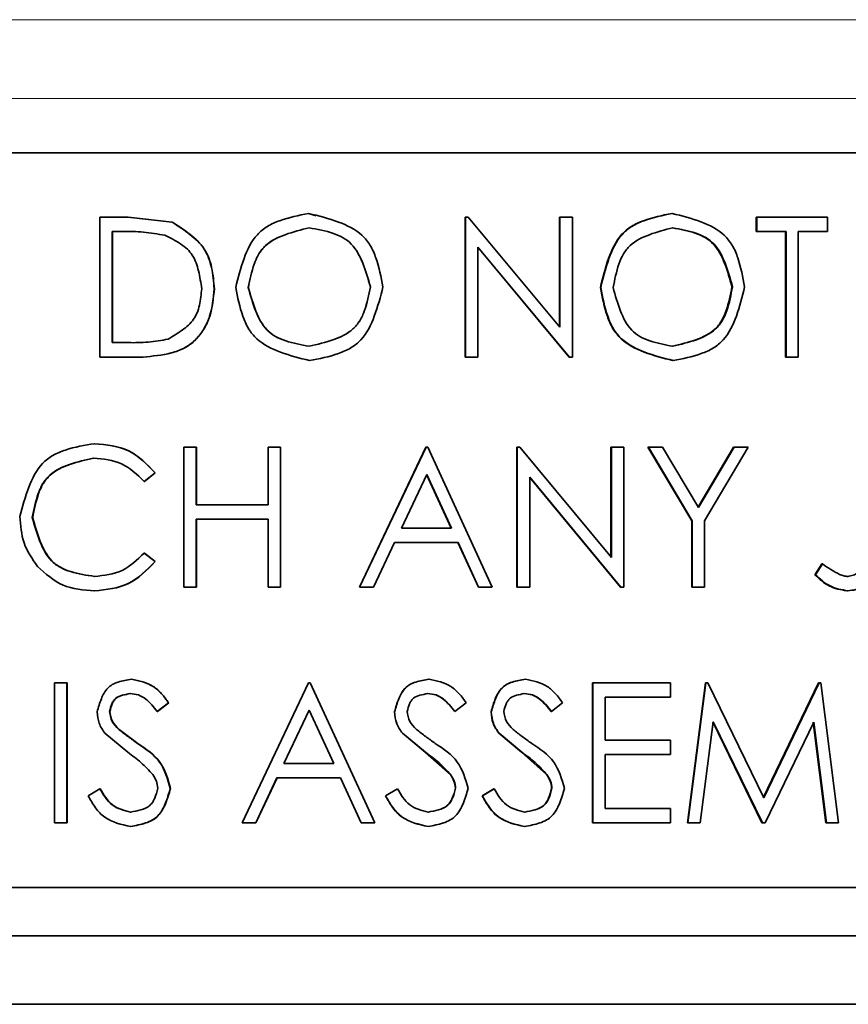
# Model space of a CAD drawing. Extents: x 0.5 to 42.4, y 0.4 to 31.6.
# Drawn here: x 20.2 to 20.6, y 15.2 to 15.6 of the extents above; entities that cross this region are included whole.
import ezdxf

# ---------------------------------------------------------------- set-up
doc = ezdxf.new("R2010")
doc.units = 0
doc.header["$MEASUREMENT"] = 0
doc.linetypes.add('PHANTOM', pattern=[2.5, 1.25, -0.25, 0.25, -0.25, 0.25, -0.25])
doc.layers.get('0').update_dxf_attribs({"linetype": 'CONTINUOUS'})

msp = doc.modelspace()

# ---------------------------------------------------------------- linework, layer by layer
at = {"color": 8, "linetype": 'PHANTOM', "lineweight": 18}
for p, q in [((21.08707, 15.62307), (19.6224, 15.62307)), ((21.06739, 15.58932), (19.64209, 15.58932)), ((20.27804, 15.31285), (20.27793, 15.31285)), ((20.40136, 15.30903), (20.40143, 15.30903)), ((20.44272, 15.30903), (20.44285, 15.30903))]:
    msp.add_line(p, q, dxfattribs=at)
at = {"color": 7, "linetype": 'Continuous', "lineweight": 35}
for p, q in [((20.97244, 15.56596), (19.73703, 15.56596)), ((20.27382, 15.53847), (20.26177, 15.53847)), ((20.26177, 15.53847), (20.26177, 15.47847)), ((20.27393, 15.53847), (20.27382, 15.53847)), ((20.29279, 15.53631), (20.27383, 15.53847)), ((20.29288, 15.53631), (20.27393, 15.53847)), ((20.35128, 15.54001), (20.35127, 15.54001)), ((20.35462, 15.53905), (20.35128, 15.54001)), ((20.41852, 15.53847), (20.41851, 15.47847)), ((20.41852, 15.53847), (20.41861, 15.53847)), ((20.41861, 15.53847), (20.4186, 15.47847)), ((20.41973, 15.53847), (20.41861, 15.53847)), ((20.45916, 15.49125), (20.41973, 15.53847)), ((20.45901, 15.53847), (20.45916, 15.53847)), ((20.45901, 15.53847), (20.45901, 15.49125)), ((20.46449, 15.53847), (20.45916, 15.53847)), ((20.45916, 15.53847), (20.45916, 15.49125)), ((20.46449, 15.47847), (20.46449, 15.53847)), ((20.50708, 15.54001), (20.50729, 15.54001)), ((20.54334, 15.53847), (20.5436, 15.53847)), ((20.54334, 15.53847), (20.54334, 15.53232)), ((20.57391, 15.53847), (20.5436, 15.53847)), ((20.5436, 15.53847), (20.5436, 15.53232)), ((20.57391, 15.53232), (20.57391, 15.53847)), ((20.26712, 15.48463), (20.26712, 15.53232)), ((20.26712, 15.53232), (20.27132, 15.53232)), ((20.26724, 15.48463), (20.26724, 15.53232)), ((20.29288, 15.53631), (20.29279, 15.53631)), ((20.35154, 15.53386), (20.35154, 15.53386)), ((20.54334, 15.53232), (20.5436, 15.53232)), ((20.5436, 15.53232), (20.55621, 15.53232)), ((20.55594, 15.53232), (20.55594, 15.47847)), ((20.55621, 15.53232), (20.55622, 15.47847)), ((20.56139, 15.47847), (20.56139, 15.53232)), ((20.56139, 15.53232), (20.57391, 15.53232)), ((20.42388, 15.52559), (20.46313, 15.47847)), ((20.42397, 15.47847), (20.42398, 15.52559)), ((20.42398, 15.52559), (20.46328, 15.47847)), ((20.31091, 15.50772), (20.31085, 15.50772)), ((20.32551, 15.50823), (20.32547, 15.50823)), ((20.37782, 15.50851), (20.37785, 15.50851)), ((20.47649, 15.50821), (20.47666, 15.50821)), ((20.53293, 15.50851), (20.53317, 15.50851)), ((20.27397, 15.48463), (20.26712, 15.48463)), ((20.27408, 15.48463), (20.27397, 15.48463)), ((20.35154, 15.48309), (20.35154, 15.48309)), ((20.26177, 15.47847), (20.28027, 15.47847)), ((20.28037, 15.47847), (20.28027, 15.47847)), ((20.41851, 15.47847), (20.4186, 15.47847)), ((20.4186, 15.47847), (20.42397, 15.47847)), ((20.46313, 15.47847), (20.46328, 15.47847)), ((20.46328, 15.47847), (20.46449, 15.47847)), ((20.55594, 15.47847), (20.55622, 15.47847)), ((20.55622, 15.47847), (20.56139, 15.47847)), ((20.35176, 15.47694), (20.35175, 15.47694)), ((20.50756, 15.47694), (20.50777, 15.47694)), ((20.25959, 15.44132), (20.25946, 15.44132)), ((20.30316, 15.43978), (20.29778, 15.43978)), ((20.29778, 15.43978), (20.29778, 15.37979)), ((20.30323, 15.43978), (20.30316, 15.43978)), ((20.30316, 15.41517), (20.30316, 15.43978)), ((20.30323, 15.41517), (20.30323, 15.43978)), ((20.33933, 15.43979), (20.33394, 15.43979)), ((20.33394, 15.43979), (20.33394, 15.41517)), ((20.33935, 15.43979), (20.33933, 15.43979)), ((20.33933, 15.37979), (20.33933, 15.43979)), ((20.33935, 15.37979), (20.33935, 15.43979)), ((20.40164, 15.43979), (20.3732, 15.37979)), ((20.4017, 15.43979), (20.37323, 15.37979)), ((20.40164, 15.43979), (20.4017, 15.43979)), ((20.40247, 15.43979), (20.4017, 15.43979)), ((20.43011, 15.37979), (20.40247, 15.43979)), ((20.44071, 15.43978), (20.44083, 15.43978)), ((20.44071, 15.43978), (20.44071, 15.37979)), ((20.44195, 15.43978), (20.44083, 15.43978)), ((20.44083, 15.43978), (20.44083, 15.37979)), ((20.48122, 15.39256), (20.44195, 15.43978)), ((20.48104, 15.43978), (20.48121, 15.43978)), ((20.48104, 15.43978), (20.48104, 15.39256)), ((20.48652, 15.43978), (20.48121, 15.43978)), ((20.48121, 15.43978), (20.48122, 15.39256)), ((20.48652, 15.37979), (20.48652, 15.43978)), ((20.49692, 15.43978), (20.49711, 15.43978)), ((20.49692, 15.43978), (20.51572, 15.40831)), ((20.50316, 15.43978), (20.49711, 15.43978)), ((20.49711, 15.43978), (20.51594, 15.40831)), ((20.51859, 15.414), (20.50316, 15.43978)), ((20.53366, 15.43978), (20.51836, 15.414)), ((20.53391, 15.43978), (20.51859, 15.414)), ((20.5212, 15.40831), (20.53988, 15.43978)), ((20.53366, 15.43978), (20.53391, 15.43978)), ((20.53988, 15.43978), (20.53391, 15.43978)), ((20.2808, 15.42517), (20.2855, 15.42878)), ((20.28091, 15.42517), (20.28559, 15.42878)), ((20.28559, 15.42878), (20.2855, 15.42878)), ((20.39116, 15.40517), (20.40203, 15.42809)), ((20.40196, 15.42809), (20.41252, 15.40517)), ((20.40203, 15.42809), (20.4126, 15.40517)), ((20.44605, 15.4269), (20.48513, 15.37979)), ((20.44617, 15.4269), (20.48531, 15.37979)), ((20.44618, 15.37979), (20.44617, 15.4269)), ((20.28091, 15.42517), (20.2808, 15.42517)), ((20.33394, 15.41517), (20.30316, 15.41517)), ((20.23298, 15.40973), (20.23281, 15.40973)), ((20.30316, 15.37979), (20.30316, 15.40902)), ((20.30316, 15.40902), (20.33393, 15.40902)), ((20.30323, 15.37979), (20.30323, 15.40902)), ((20.33393, 15.40902), (20.33393, 15.37979)), ((20.51572, 15.40831), (20.51594, 15.40831)), ((20.51572, 15.40831), (20.51572, 15.37979)), ((20.51594, 15.40831), (20.51594, 15.37979)), ((20.5212, 15.37979), (20.5212, 15.40831)), ((20.4126, 15.40517), (20.39116, 15.40517)), ((20.37911, 15.37979), (20.38824, 15.39902)), ((20.38824, 15.39902), (20.41543, 15.39902)), ((20.41535, 15.39902), (20.42418, 15.37979)), ((20.41543, 15.39902), (20.42428, 15.37979)), ((20.2809, 15.3944), (20.2808, 15.3944)), ((20.2855, 15.39083), (20.2808, 15.3944)), ((20.28559, 15.39083), (20.2809, 15.3944)), ((20.28559, 15.39083), (20.2855, 15.39083)), ((20.5715, 15.38978), (20.56847, 15.38517)), ((20.5718, 15.38978), (20.56876, 15.38517)), ((20.5715, 15.38978), (20.5718, 15.38978)), ((20.56847, 15.38517), (20.56876, 15.38517)), ((20.25966, 15.37825), (20.25953, 15.37825)), ((20.29778, 15.37979), (20.30316, 15.37979)), ((20.30323, 15.37979), (20.30316, 15.37979)), ((20.33393, 15.37979), (20.33933, 15.37979)), ((20.33935, 15.37979), (20.33933, 15.37979)), ((20.3732, 15.37979), (20.37323, 15.37979)), ((20.37323, 15.37979), (20.37911, 15.37979)), ((20.42418, 15.37979), (20.42428, 15.37979)), ((20.42428, 15.37979), (20.43011, 15.37979)), ((20.44071, 15.37979), (20.44083, 15.37979)), ((20.44083, 15.37979), (20.44618, 15.37979)), ((20.48513, 15.37979), (20.48531, 15.37979)), ((20.48531, 15.37979), (20.48652, 15.37979)), ((20.51572, 15.37979), (20.51594, 15.37979)), ((20.51594, 15.37979), (20.5212, 15.37979)), ((20.58225, 15.37825), (20.58257, 15.37825)), ((20.24765, 15.33879), (20.24232, 15.33879)), ((20.24232, 15.33879), (20.24232, 15.27879)), ((20.2478, 15.33879), (20.24765, 15.33879)), ((20.24765, 15.27879), (20.24765, 15.33879)), ((20.2478, 15.27879), (20.2478, 15.33879)), ((20.27543, 15.34033), (20.27532, 15.34033)), ((20.35127, 15.33879), (20.32277, 15.27879)), ((20.35204, 15.33879), (20.35127, 15.33879)), ((20.35474, 15.33296), (20.35204, 15.33879)), ((20.35204, 15.33879), (20.35204, 15.33879)), ((20.37977, 15.27879), (20.35204, 15.33879)), ((20.40296, 15.34033), (20.40303, 15.34033)), ((20.44431, 15.34033), (20.44444, 15.34033)), ((20.47307, 15.33879), (20.47324, 15.33879)), ((20.47307, 15.33879), (20.47308, 15.27879)), ((20.50654, 15.33879), (20.47324, 15.33879)), ((20.47324, 15.33879), (20.47324, 15.27879)), ((20.50654, 15.33263), (20.50654, 15.33879)), ((20.52156, 15.33879), (20.51384, 15.27879)), ((20.52179, 15.33879), (20.51407, 15.27879)), ((20.52156, 15.33879), (20.52179, 15.33879)), ((20.52254, 15.33879), (20.52179, 15.33879)), ((20.54658, 15.28956), (20.52254, 15.33879)), ((20.57003, 15.33879), (20.54631, 15.28956)), ((20.57033, 15.33879), (20.54658, 15.28956)), ((20.57003, 15.33879), (20.57033, 15.33879)), ((20.57107, 15.33879), (20.57033, 15.33879)), ((20.57868, 15.27879), (20.57107, 15.33879)), ((20.2864, 15.32648), (20.29126, 15.33017)), ((20.28649, 15.32648), (20.29134, 15.33017)), ((20.29134, 15.33017), (20.29126, 15.33017)), ((20.41413, 15.32648), (20.41899, 15.33017)), ((20.45547, 15.32648), (20.4603, 15.33017)), ((20.47856, 15.31417), (20.47856, 15.33263)), ((20.47856, 15.33263), (20.50654, 15.33263)), ((20.26609, 15.32658), (20.26597, 15.32658)), ((20.28649, 15.32648), (20.2864, 15.32648)), ((20.34071, 15.30418), (20.3516, 15.3271)), ((20.34073, 15.30418), (20.3516, 15.3271)), ((20.3516, 15.3271), (20.36219, 15.30418)), ((20.3516, 15.3271), (20.36218, 15.30418)), ((20.3882, 15.32633), (20.38824, 15.32633)), ((20.41405, 15.32648), (20.41413, 15.32648)), ((20.42962, 15.32633), (20.42972, 15.32633)), ((20.45534, 15.32648), (20.45547, 15.32648)), ((20.51936, 15.27879), (20.52494, 15.32206)), ((20.52471, 15.32206), (20.54577, 15.27879)), ((20.52494, 15.32206), (20.54603, 15.27879)), ((20.5472, 15.27879), (20.56803, 15.32196)), ((20.56773, 15.32196), (20.57322, 15.27879)), ((20.56803, 15.32196), (20.57352, 15.27879)), ((20.26395, 15.31719), (20.27373, 15.30903)), ((20.27002, 15.31883), (20.2699, 15.31883)), ((20.27804, 15.31285), (20.27002, 15.31883)), ((20.39155, 15.31719), (20.40136, 15.30903)), ((20.39155, 15.31719), (20.3916, 15.31719)), ((20.3916, 15.31719), (20.40143, 15.30903)), ((20.43296, 15.31719), (20.43306, 15.31719)), ((20.43296, 15.31719), (20.44272, 15.30903)), ((20.43306, 15.31719), (20.44285, 15.30903)), ((20.50654, 15.31417), (20.47856, 15.31417)), ((20.50654, 15.30802), (20.50654, 15.31417)), ((20.40136, 15.30903), (20.41216, 15.29946)), ((20.44272, 15.30903), (20.45345, 15.29946)), ((20.47856, 15.28495), (20.47856, 15.30802)), ((20.47856, 15.30802), (20.50654, 15.30802)), ((20.34073, 15.30418), (20.34071, 15.30418)), ((20.36219, 15.30418), (20.34071, 15.30418)), ((20.36218, 15.30418), (20.36219, 15.30418)), ((20.32866, 15.27879), (20.33778, 15.29802)), ((20.32869, 15.27879), (20.33781, 15.29802)), ((20.33781, 15.29802), (20.33778, 15.29802)), ((20.33778, 15.29802), (20.36503, 15.29802)), ((20.36502, 15.29802), (20.36503, 15.29802)), ((20.36502, 15.29802), (20.37389, 15.27879)), ((20.36503, 15.29802), (20.37391, 15.27879)), ((20.41216, 15.29946), (20.41224, 15.29946)), ((20.45345, 15.29946), (20.45359, 15.29946)), ((20.26184, 15.29341), (20.25681, 15.29037)), ((20.26197, 15.29341), (20.26184, 15.29341)), ((20.29211, 15.29349), (20.29202, 15.29349)), ((20.38942, 15.29341), (20.38435, 15.29037)), ((20.38946, 15.29341), (20.38439, 15.29037)), ((20.38942, 15.29341), (20.38946, 15.29341)), ((20.4143, 15.29358), (20.41438, 15.29358)), ((20.43084, 15.29341), (20.4258, 15.29037)), ((20.43095, 15.29341), (20.42589, 15.29037)), ((20.43084, 15.29341), (20.43095, 15.29341)), ((20.45558, 15.29358), (20.45572, 15.29358)), ((20.38435, 15.29037), (20.38439, 15.29037)), ((20.4258, 15.29037), (20.42589, 15.29037)), ((20.50654, 15.28495), (20.47856, 15.28495)), ((20.50654, 15.27879), (20.50654, 15.28495)), ((20.24232, 15.27879), (20.24765, 15.27879)), ((20.2478, 15.27879), (20.24765, 15.27879)), ((20.27505, 15.27725), (20.27494, 15.27725)), ((20.32277, 15.27879), (20.32866, 15.27879)), ((20.32869, 15.27879), (20.32866, 15.27879)), ((20.37389, 15.27879), (20.37391, 15.27879)), ((20.37391, 15.27879), (20.37977, 15.27879)), ((20.40257, 15.27725), (20.40264, 15.27725)), ((20.44393, 15.27725), (20.44405, 15.27725)), ((20.47308, 15.27879), (20.47324, 15.27879)), ((20.47324, 15.27879), (20.50654, 15.27879)), ((20.51384, 15.27879), (20.51407, 15.27879)), ((20.51407, 15.27879), (20.51936, 15.27879)), ((20.54577, 15.27879), (20.54603, 15.27879)), ((20.54603, 15.27879), (20.5472, 15.27879)), ((20.57322, 15.27879), (20.57352, 15.27879)), ((20.57352, 15.27879), (20.57868, 15.27879)), ((20.97244, 15.251), (19.73703, 15.251)), ((21.06426, 15.23035), (19.64522, 15.23035)), ((19.67457, 15.201), (21.0349, 15.201))]:
    msp.add_line(p, q, dxfattribs=at)
for points, knots in [([(20.35127, 15.54001), (20.34712, 15.53917), (20.34104, 15.53794), (20.33361, 15.53473), (20.32754, 15.52978), (20.32308, 15.52037), (20.32112, 15.5124), (20.32008, 15.50821)], [0, 0, 0, 0, 0.259928, 0.379795, 0.493983, 0.733523, 1, 1, 1, 1]), ([(20.38324, 15.5085), (20.38243, 15.5127), (20.38124, 15.51883), (20.37805, 15.52635), (20.37315, 15.53242), (20.36367, 15.53697), (20.35561, 15.53895), (20.35127, 15.54001)], [0, 0, 0, 0, 0.259775, 0.379433, 0.493378, 0.727006, 1, 1, 1, 1]), ([(20.50708, 15.54001), (20.50302, 15.53917), (20.49709, 15.53794), (20.4898, 15.53473), (20.48384, 15.52978), (20.47945, 15.52037), (20.47751, 15.5124), (20.47649, 15.50821)], [0, 0, 0, 0, 0.259767, 0.379577, 0.493747, 0.73337, 1, 1, 1, 1]), ([(20.50729, 15.54001), (20.50323, 15.53917), (20.49728, 15.53794), (20.48999, 15.53473), (20.48402, 15.52978), (20.47962, 15.52037), (20.47768, 15.5124), (20.47666, 15.50821)], [0, 0, 0, 0, 0.259929, 0.379795, 0.493982, 0.733522, 1, 1, 1, 1]), ([(20.53839, 15.5085), (20.53761, 15.5127), (20.53646, 15.51883), (20.53337, 15.52635), (20.52855, 15.53249), (20.51931, 15.53699), (20.51144, 15.53897), (20.50729, 15.54001)], [0, 0, 0, 0, 0.259788, 0.37945, 0.493397, 0.732913, 1, 1, 1, 1]), ([(20.27132, 15.53232), (20.2744, 15.5323), (20.28056, 15.53227), (20.28664, 15.53118), (20.28968, 15.53064)], [0, 0, 0, 0, 0.499807, 1, 1, 1, 1]), ([(20.31085, 15.50772), (20.3106, 15.51076), (20.31013, 15.51665), (20.30709, 15.52521), (20.30042, 15.53136), (20.29539, 15.53462), (20.29279, 15.53631)], [0, 0, 0, 0, 0.2564735, 0.4953079, 0.7388921, 1, 1, 1, 1]), ([(20.31091, 15.50772), (20.31066, 15.51076), (20.31019, 15.51665), (20.30716, 15.52521), (20.30049, 15.53136), (20.29547, 15.53462), (20.29288, 15.53631)], [0, 0, 0, 0, 0.2565858, 0.4954848, 0.7390167, 1, 1, 1, 1]), ([(20.32547, 15.50823), (20.32615, 15.51164), (20.32715, 15.51662), (20.32977, 15.52271), (20.33383, 15.5277), (20.34155, 15.53137), (20.34809, 15.533), (20.35154, 15.53386)], [0, 0, 0, 0, 0.259557, 0.379287, 0.493434, 0.733186, 1, 1, 1, 1]), ([(20.32551, 15.50823), (20.32619, 15.51164), (20.32718, 15.51662), (20.32981, 15.52271), (20.33386, 15.5277), (20.34157, 15.53137), (20.3481, 15.533), (20.35154, 15.53386)], [0, 0, 0, 0, 0.259719, 0.379504, 0.493669, 0.733338, 1, 1, 1, 1]), ([(20.35154, 15.53386), (20.35507, 15.53322), (20.36009, 15.53232), (20.36621, 15.52978), (20.37116, 15.52596), (20.37507, 15.51842), (20.37689, 15.51194), (20.37785, 15.50851)], [0, 0, 0, 0, 0.268829, 0.381791, 0.493645, 0.731449, 1, 1, 1, 1]), ([(20.35154, 15.53386), (20.35507, 15.53322), (20.36009, 15.53232), (20.36619, 15.52978), (20.37114, 15.52596), (20.37505, 15.51842), (20.37686, 15.51194), (20.37782, 15.50851)], [0, 0, 0, 0, 0.268665, 0.381576, 0.493412, 0.731295, 1, 1, 1, 1]), ([(20.48197, 15.50823), (20.48265, 15.51164), (20.48363, 15.51662), (20.48621, 15.52271), (20.4902, 15.5277), (20.49778, 15.53137), (20.50418, 15.533), (20.50755, 15.53385)], [0, 0, 0, 0, 0.259557, 0.379289, 0.493438, 0.733188, 1, 1, 1, 1]), ([(20.50734, 15.53385), (20.51067, 15.53324), (20.51555, 15.53235), (20.52153, 15.52986), (20.52647, 15.52595), (20.53025, 15.51837), (20.532, 15.51191), (20.53293, 15.50851)], [0, 0, 0, 0, 0.259732, 0.379719, 0.494115, 0.733777, 1, 1, 1, 1]), ([(20.50755, 15.53385), (20.51089, 15.53324), (20.51577, 15.53235), (20.52176, 15.52986), (20.52671, 15.52595), (20.53049, 15.51837), (20.53225, 15.51191), (20.53317, 15.50851)], [0, 0, 0, 0, 0.259891, 0.379933, 0.494348, 0.733929, 1, 1, 1, 1]), ([(20.28968, 15.53064), (20.29197, 15.52952), (20.29539, 15.52785), (20.29931, 15.52486), (20.30239, 15.52117), (20.30438, 15.51524), (20.3051, 15.5103), (20.30547, 15.50773)], [0, 0, 0, 0, 0.257223, 0.383302, 0.495394, 0.737756, 1, 1, 1, 1]), ([(20.28027, 15.47847), (20.28437, 15.47883), (20.2904, 15.47936), (20.29803, 15.48202), (20.30287, 15.48556), (20.30656, 15.49034), (20.3099, 15.49771), (20.31047, 15.50372), (20.31085, 15.50772)], [0, 0, 0, 0, 0.256798, 0.378623, 0.500324, 0.626173, 0.751993, 1, 1, 1, 1]), ([(20.28037, 15.47847), (20.28446, 15.47883), (20.29049, 15.47936), (20.29811, 15.48202), (20.30294, 15.48556), (20.30663, 15.49034), (20.30996, 15.49771), (20.31053, 15.50372), (20.31091, 15.50772)], [0, 0, 0, 0, 0.256633, 0.378397, 0.500075, 0.625947, 0.751826, 1, 1, 1, 1]), ([(20.30547, 15.50773), (20.30525, 15.50537), (20.30493, 15.50185), (20.30364, 15.49745), (20.3015, 15.49351), (20.29711, 15.48972), (20.29313, 15.48737), (20.29107, 15.48615)], [0, 0, 0, 0, 0.256673, 0.383109, 0.49554, 0.738337, 1, 1, 1, 1]), ([(20.32008, 15.50821), (20.32091, 15.50406), (20.32212, 15.498), (20.3253, 15.49057), (20.33022, 15.48449), (20.33961, 15.47999), (20.34756, 15.47799), (20.35175, 15.47694)], [0, 0, 0, 0, 0.259571, 0.379345, 0.493537, 0.733276, 1, 1, 1, 1]), ([(20.35154, 15.48309), (20.34815, 15.4837), (20.3432, 15.48459), (20.33711, 15.48705), (20.33206, 15.49093), (20.32821, 15.49845), (20.32641, 15.50486), (20.32547, 15.50823)], [0, 0, 0, 0, 0.259852, 0.379858, 0.494251, 0.733872, 1, 1, 1, 1]), ([(20.35154, 15.48309), (20.34816, 15.4837), (20.34321, 15.48459), (20.33713, 15.48705), (20.33209, 15.49093), (20.32825, 15.49845), (20.32645, 15.50486), (20.32551, 15.50823)], [0, 0, 0, 0, 0.259692, 0.379644, 0.494018, 0.733719, 1, 1, 1, 1]), ([(20.37782, 15.50851), (20.37714, 15.50508), (20.37614, 15.50008), (20.3735, 15.49397), (20.36946, 15.48907), (20.3617, 15.48544), (20.35511, 15.48392), (20.35154, 15.48309)], [0, 0, 0, 0, 0.260022, 0.379639, 0.493442, 0.725971, 1, 1, 1, 1]), ([(20.37785, 15.50851), (20.37717, 15.50508), (20.37617, 15.50008), (20.37353, 15.49397), (20.36948, 15.48907), (20.36171, 15.48544), (20.35511, 15.48392), (20.35154, 15.48309)], [0, 0, 0, 0, 0.259858, 0.379418, 0.493204, 0.725814, 1, 1, 1, 1]), ([(20.35175, 15.47694), (20.35595, 15.47775), (20.36206, 15.47894), (20.3695, 15.48212), (20.37556, 15.48699), (20.38012, 15.49633), (20.38216, 15.50429), (20.38324, 15.5085)], [0, 0, 0, 0, 0.262157, 0.381084, 0.49357, 0.732036, 1, 1, 1, 1]), ([(20.47649, 15.50821), (20.47731, 15.50406), (20.4785, 15.498), (20.48163, 15.49057), (20.48647, 15.48449), (20.49569, 15.47999), (20.50346, 15.47799), (20.50756, 15.47694)], [0, 0, 0, 0, 0.259734, 0.37956, 0.493764, 0.733419, 1, 1, 1, 1]), ([(20.47666, 15.50821), (20.47748, 15.50406), (20.47867, 15.498), (20.48181, 15.49057), (20.48666, 15.48449), (20.49588, 15.47999), (20.50367, 15.47799), (20.50777, 15.47694)], [0, 0, 0, 0, 0.259572, 0.379342, 0.493529, 0.733266, 1, 1, 1, 1]), ([(20.50756, 15.48309), (20.50424, 15.4837), (20.4994, 15.48458), (20.49342, 15.48705), (20.48847, 15.49093), (20.48467, 15.49845), (20.4829, 15.50486), (20.48197, 15.50823)], [0, 0, 0, 0, 0.259858, 0.379865, 0.494255, 0.733869, 1, 1, 1, 1]), ([(20.53293, 15.50851), (20.53227, 15.50508), (20.5313, 15.50008), (20.52874, 15.49397), (20.52476, 15.489), (20.51717, 15.48542), (20.51074, 15.48389), (20.50734, 15.48309)], [0, 0, 0, 0, 0.260037, 0.379662, 0.493474, 0.732816, 1, 1, 1, 1]), ([(20.53317, 15.50851), (20.53251, 15.50508), (20.53154, 15.50008), (20.52898, 15.49397), (20.52499, 15.48899), (20.51739, 15.48542), (20.51095, 15.48389), (20.50756, 15.48309)], [0, 0, 0, 0, 0.259873, 0.379441, 0.493236, 0.732663, 1, 1, 1, 1]), ([(20.50777, 15.47694), (20.51183, 15.47775), (20.51778, 15.47893), (20.52503, 15.48209), (20.53097, 15.48699), (20.53538, 15.49636), (20.53735, 15.50431), (20.53839, 15.5085)], [0, 0, 0, 0, 0.25991, 0.379805, 0.494035, 0.733594, 1, 1, 1, 1]), ([(20.29107, 15.48615), (20.28824, 15.48563), (20.28258, 15.48458), (20.27684, 15.48461), (20.27397, 15.48463)], [0, 0, 0, 0, 0.499746, 1, 1, 1, 1]), ([(20.25946, 15.44132), (20.25526, 15.44061), (20.24914, 15.43958), (20.24161, 15.43658), (20.23541, 15.43177), (20.23075, 15.42236), (20.22862, 15.41436), (20.2275, 15.41013)], [0, 0, 0, 0, 0.2602513, 0.3800625, 0.4940188, 0.7332316, 1, 1, 1, 1]), ([(20.2855, 15.42878), (20.28194, 15.43244), (20.27478, 15.43983), (20.26459, 15.44082), (20.25946, 15.44132)], [0, 0, 0, 0, 0.4964971, 1, 1, 1, 1]), ([(20.28559, 15.42878), (20.28204, 15.43244), (20.27489, 15.43982), (20.26471, 15.44082), (20.25959, 15.44132)], [0, 0, 0, 0, 0.496622, 1, 1, 1, 1]), ([(20.23281, 15.40973), (20.2335, 15.41317), (20.23451, 15.4182), (20.23717, 15.42434), (20.24127, 15.42932), (20.24906, 15.43288), (20.25565, 15.43438), (20.25912, 15.43517)], [0, 0, 0, 0, 0.259851, 0.379385, 0.493149, 0.732597, 1, 1, 1, 1]), ([(20.23298, 15.40973), (20.23367, 15.41317), (20.23468, 15.4182), (20.23733, 15.42434), (20.24143, 15.42932), (20.24921, 15.43288), (20.25579, 15.43438), (20.25925, 15.43517)], [0, 0, 0, 0, 0.260016, 0.379606, 0.493388, 0.732751, 1, 1, 1, 1]), ([(20.25912, 15.43517), (20.26328, 15.43476), (20.27164, 15.43394), (20.27774, 15.42811), (20.2808, 15.42517)], [0, 0, 0, 0, 0.497159, 1, 1, 1, 1]), ([(20.2275, 15.41013), (20.22778, 15.40624), (20.22835, 15.39841), (20.23278, 15.39197), (20.23501, 15.38874)], [0, 0, 0, 0, 0.498, 1, 1, 1, 1]), ([(20.25949, 15.3844), (20.25602, 15.38493), (20.25096, 15.38571), (20.24472, 15.38809), (20.23955, 15.39197), (20.23561, 15.39968), (20.23378, 15.40626), (20.23281, 15.40973)], [0, 0, 0, 0, 0.260372, 0.380185, 0.494083, 0.733172, 1, 1, 1, 1]), ([(20.25962, 15.3844), (20.25616, 15.38493), (20.25111, 15.38571), (20.24487, 15.38809), (20.23971, 15.39197), (20.23577, 15.39968), (20.23394, 15.40626), (20.23298, 15.40973)], [0, 0, 0, 0, 0.260212, 0.379968, 0.493846, 0.733017, 1, 1, 1, 1]), ([(20.59041, 15.39987), (20.5905, 15.39821), (20.59067, 15.3949), (20.59003, 15.39068), (20.58865, 15.38768), (20.58703, 15.38582), (20.58487, 15.38486), (20.58333, 15.38456), (20.58254, 15.3844)], [0, 0, 0, 0, 0.250978, 0.499274, 0.634658, 0.750431, 0.872161, 1, 1, 1, 1]), ([(20.58257, 15.37825), (20.58489, 15.37851), (20.58839, 15.3789), (20.59207, 15.38196), (20.59405, 15.38486), (20.59529, 15.38824), (20.59604, 15.39305), (20.59591, 15.39679), (20.59582, 15.39927)], [0, 0, 0, 0, 0.248132, 0.372659, 0.498703, 0.614456, 0.74454, 1, 1, 1, 1]), ([(20.2808, 15.3944), (20.27783, 15.39153), (20.27185, 15.38577), (20.26363, 15.38486), (20.25949, 15.3844)], [0, 0, 0, 0, 0.496989, 1, 1, 1, 1]), ([(20.23501, 15.38874), (20.23847, 15.3856), (20.24544, 15.37927), (20.25481, 15.37859), (20.25953, 15.37825)], [0, 0, 0, 0, 0.496914, 1, 1, 1, 1]), ([(20.25953, 15.37825), (20.26457, 15.37876), (20.27472, 15.3798), (20.28189, 15.38714), (20.2855, 15.39083)], [0, 0, 0, 0, 0.496884, 1, 1, 1, 1]), ([(20.25966, 15.37825), (20.26469, 15.37876), (20.27483, 15.3798), (20.28199, 15.38714), (20.28559, 15.39083)], [0, 0, 0, 0, 0.496761, 1, 1, 1, 1]), ([(20.57911, 15.38527), (20.57785, 15.38593), (20.57531, 15.38726), (20.57297, 15.38894), (20.5718, 15.38978)], [0, 0, 0, 0, 0.499901, 1, 1, 1, 1]), ([(20.56847, 15.38517), (20.57044, 15.38332), (20.57441, 15.37962), (20.57963, 15.37871), (20.58225, 15.37825)], [0, 0, 0, 0, 0.4979246, 1, 1, 1, 1]), ([(20.56876, 15.38517), (20.57074, 15.38332), (20.57472, 15.37962), (20.57994, 15.37871), (20.58257, 15.37825)], [0, 0, 0, 0, 0.497824, 1, 1, 1, 1]), ([(20.58285, 15.3844), (20.58221, 15.38444), (20.58092, 15.38453), (20.57972, 15.38502), (20.57911, 15.38527)], [0, 0, 0, 0, 0.499398, 1, 1, 1, 1]), ([(20.27532, 15.34033), (20.27341, 15.34002), (20.27059, 15.33957), (20.26716, 15.3382), (20.26432, 15.33606), (20.26217, 15.33184), (20.26115, 15.32823), (20.26062, 15.32633)], [0, 0, 0, 0, 0.260249, 0.385133, 0.494147, 0.733412, 1, 1, 1, 1]), ([(20.29126, 15.33017), (20.29029, 15.33152), (20.28841, 15.33416), (20.28345, 15.33861), (20.27859, 15.33964), (20.27532, 15.34033)], [0, 0, 0, 0, 0.254418, 0.497801, 1, 1, 1, 1]), ([(20.29134, 15.33017), (20.29038, 15.33152), (20.2885, 15.33416), (20.28355, 15.33861), (20.2787, 15.33964), (20.27543, 15.34033)], [0, 0, 0, 0, 0.254528, 0.497948, 1, 1, 1, 1]), ([(20.40296, 15.34033), (20.40105, 15.34002), (20.39821, 15.33957), (20.39477, 15.3382), (20.39192, 15.33606), (20.38975, 15.33184), (20.38873, 15.32823), (20.3882, 15.32633)], [0, 0, 0, 0, 0.260073, 0.384921, 0.493902, 0.733264, 1, 1, 1, 1]), ([(20.40303, 15.34033), (20.40111, 15.34002), (20.39827, 15.33957), (20.39483, 15.3382), (20.39197, 15.33606), (20.3898, 15.33184), (20.38878, 15.32823), (20.38824, 15.32633)], [0, 0, 0, 0, 0.260233, 0.385111, 0.494138, 0.733419, 1, 1, 1, 1]), ([(20.41899, 15.33017), (20.41802, 15.33152), (20.41614, 15.33416), (20.41118, 15.33861), (20.40631, 15.33964), (20.40303, 15.34033)], [0, 0, 0, 0, 0.254416, 0.497811, 1, 1, 1, 1]), ([(20.44431, 15.34033), (20.44241, 15.34002), (20.43959, 15.33957), (20.43617, 15.3382), (20.43332, 15.33606), (20.43117, 15.33184), (20.43015, 15.32823), (20.42962, 15.32633)], [0, 0, 0, 0, 0.260086, 0.384939, 0.493912, 0.733261, 1, 1, 1, 1]), ([(20.44444, 15.34033), (20.44253, 15.34002), (20.43971, 15.33957), (20.43628, 15.3382), (20.43343, 15.33606), (20.43127, 15.33184), (20.43026, 15.32823), (20.42972, 15.32633)], [0, 0, 0, 0, 0.260245, 0.38513, 0.494148, 0.733416, 1, 1, 1, 1]), ([(20.4603, 15.33017), (20.45934, 15.33152), (20.45747, 15.33416), (20.45254, 15.33861), (20.4477, 15.33964), (20.44444, 15.34033)], [0, 0, 0, 0, 0.254418, 0.497805, 1, 1, 1, 1]), ([(20.26597, 15.32658), (20.26624, 15.32766), (20.26664, 15.32925), (20.2676, 15.33114), (20.26898, 15.33264), (20.2715, 15.33362), (20.27361, 15.33398), (20.27472, 15.33417)], [0, 0, 0, 0, 0.2598353, 0.3839337, 0.4927731, 0.7322885, 1, 1, 1, 1]), ([(20.26609, 15.32658), (20.26636, 15.32766), (20.26676, 15.32925), (20.26772, 15.33114), (20.2691, 15.33264), (20.27161, 15.33362), (20.27372, 15.33398), (20.27483, 15.33417)], [0, 0, 0, 0, 0.260005, 0.384216, 0.49301, 0.732438, 1, 1, 1, 1]), ([(20.27472, 15.33417), (20.27594, 15.33407), (20.27838, 15.33387), (20.28264, 15.33128), (20.2849, 15.3284), (20.2864, 15.32648)], [0, 0, 0, 0, 0.250026, 0.500294, 1, 1, 1, 1]), ([(20.39363, 15.32658), (20.3939, 15.32766), (20.3943, 15.32925), (20.39526, 15.33114), (20.39665, 15.33264), (20.39919, 15.33362), (20.40131, 15.33398), (20.40243, 15.33417)], [0, 0, 0, 0, 0.259836, 0.383949, 0.492792, 0.732307, 1, 1, 1, 1]), ([(20.40236, 15.33417), (20.40358, 15.33407), (20.40602, 15.33387), (20.41029, 15.33128), (20.41254, 15.3284), (20.41405, 15.32648)], [0, 0, 0, 0, 0.249917, 0.500152, 1, 1, 1, 1]), ([(20.40243, 15.33417), (20.40365, 15.33407), (20.40609, 15.33387), (20.41036, 15.33128), (20.41262, 15.3284), (20.41413, 15.32648)], [0, 0, 0, 0, 0.250024, 0.5002925, 1, 1, 1, 1]), ([(20.43509, 15.32658), (20.43536, 15.32766), (20.43575, 15.32925), (20.43671, 15.33114), (20.4381, 15.33264), (20.44062, 15.33362), (20.44273, 15.33398), (20.44384, 15.33417)], [0, 0, 0, 0, 0.259834, 0.383934, 0.492776, 0.732293, 1, 1, 1, 1]), ([(20.44372, 15.33417), (20.44493, 15.33407), (20.44736, 15.33387), (20.4516, 15.33128), (20.45384, 15.3284), (20.45534, 15.32648)], [0, 0, 0, 0, 0.2499186, 0.500152, 1, 1, 1, 1]), ([(20.44384, 15.33417), (20.44506, 15.33407), (20.44749, 15.33387), (20.45173, 15.33128), (20.45398, 15.3284), (20.45547, 15.32648)], [0, 0, 0, 0, 0.250025, 0.500293, 1, 1, 1, 1]), ([(20.26062, 15.32633), (20.26078, 15.32466), (20.26111, 15.32133), (20.263, 15.31857), (20.26395, 15.31719)], [0, 0, 0, 0, 0.498168, 1, 1, 1, 1]), ([(20.2699, 15.31883), (20.26884, 15.3199), (20.2667, 15.32206), (20.26622, 15.32507), (20.26597, 15.32658)], [0, 0, 0, 0, 0.497583, 1, 1, 1, 1]), ([(20.27002, 15.31883), (20.26896, 15.3199), (20.26682, 15.32206), (20.26634, 15.32507), (20.26609, 15.32658)], [0, 0, 0, 0, 0.4974683, 1, 1, 1, 1]), ([(20.3882, 15.32633), (20.38836, 15.32466), (20.38868, 15.32133), (20.39059, 15.31857), (20.39155, 15.31719)], [0, 0, 0, 0, 0.498243, 1, 1, 1, 1]), ([(20.38824, 15.32633), (20.3884, 15.32466), (20.38873, 15.32133), (20.39064, 15.31857), (20.3916, 15.31719)], [0, 0, 0, 0, 0.498168, 1, 1, 1, 1]), ([(20.39758, 15.31883), (20.39651, 15.3199), (20.39436, 15.32206), (20.39388, 15.32507), (20.39363, 15.32658)], [0, 0, 0, 0, 0.497581, 1, 1, 1, 1]), ([(20.42962, 15.32633), (20.42978, 15.32466), (20.4301, 15.32133), (20.432, 15.31857), (20.43296, 15.31719)], [0, 0, 0, 0, 0.498243, 1, 1, 1, 1]), ([(20.42972, 15.32633), (20.42989, 15.32466), (20.43021, 15.32133), (20.43211, 15.31857), (20.43306, 15.31719)], [0, 0, 0, 0, 0.498167, 1, 1, 1, 1]), ([(20.43902, 15.31883), (20.43796, 15.3199), (20.43582, 15.32206), (20.43533, 15.32507), (20.43509, 15.32658)], [0, 0, 0, 0, 0.497583, 1, 1, 1, 1]), ([(20.27793, 15.31285), (20.27657, 15.31382), (20.27385, 15.31575), (20.27122, 15.3178), (20.2699, 15.31883)], [0, 0, 0, 0, 0.499995, 1, 1, 1, 1]), ([(20.40564, 15.31285), (20.40428, 15.31382), (20.40154, 15.31575), (20.3989, 15.3178), (20.39758, 15.31883)], [0, 0, 0, 0, 0.499995, 1, 1, 1, 1]), ([(20.44704, 15.31285), (20.44568, 15.31382), (20.44296, 15.31575), (20.44034, 15.3178), (20.43902, 15.31883)], [0, 0, 0, 0, 0.499995, 1, 1, 1, 1]), ([(20.29202, 15.29349), (20.29087, 15.29756), (20.28855, 15.30575), (20.28149, 15.31047), (20.27793, 15.31285)], [0, 0, 0, 0, 0.496208, 1, 1, 1, 1]), ([(20.29211, 15.29349), (20.29096, 15.29756), (20.28864, 15.30575), (20.28159, 15.31047), (20.27804, 15.31285)], [0, 0, 0, 0, 0.496361, 1, 1, 1, 1]), ([(20.41976, 15.29349), (20.41861, 15.29756), (20.41629, 15.30575), (20.40921, 15.31048), (20.40564, 15.31285)], [0, 0, 0, 0, 0.496199, 1, 1, 1, 1]), ([(20.46106, 15.29349), (20.45992, 15.29756), (20.45762, 15.30575), (20.45058, 15.31047), (20.44704, 15.31285)], [0, 0, 0, 0, 0.496206, 1, 1, 1, 1]), ([(20.27373, 15.30903), (20.27568, 15.30762), (20.27958, 15.30478), (20.28286, 15.30124), (20.2845, 15.29946)], [0, 0, 0, 0, 0.499786, 1, 1, 1, 1]), ([(20.40143, 15.30903), (20.40338, 15.30762), (20.4073, 15.30478), (20.41059, 15.30124), (20.41224, 15.29946)], [0, 0, 0, 0, 0.499787, 1, 1, 1, 1]), ([(20.44285, 15.30903), (20.44479, 15.30761), (20.44869, 15.30478), (20.45195, 15.30124), (20.45359, 15.29946)], [0, 0, 0, 0, 0.499787, 1, 1, 1, 1]), ([(20.2845, 15.29946), (20.28509, 15.29857), (20.28628, 15.29678), (20.28652, 15.29465), (20.28665, 15.29358)], [0, 0, 0, 0, 0.498584, 1, 1, 1, 1]), ([(20.41216, 15.29946), (20.41275, 15.29857), (20.41393, 15.29678), (20.41418, 15.29465), (20.4143, 15.29358)], [0, 0, 0, 0, 0.498512, 1, 1, 1, 1]), ([(20.41224, 15.29946), (20.41283, 15.29857), (20.41402, 15.29678), (20.41426, 15.29465), (20.41438, 15.29358)], [0, 0, 0, 0, 0.498581, 1, 1, 1, 1]), ([(20.45345, 15.29946), (20.45404, 15.29857), (20.45522, 15.29678), (20.45546, 15.29465), (20.45558, 15.29358)], [0, 0, 0, 0, 0.4985136, 1, 1, 1, 1]), ([(20.45359, 15.29946), (20.45417, 15.29857), (20.45536, 15.29678), (20.4556, 15.29465), (20.45572, 15.29358)], [0, 0, 0, 0, 0.498583, 1, 1, 1, 1]), ([(20.27494, 15.28341), (20.27352, 15.28374), (20.27076, 15.28438), (20.26554, 15.28705), (20.26333, 15.29085), (20.26184, 15.29341)], [0, 0, 0, 0, 0.2553042, 0.497261, 1, 1, 1, 1]), ([(20.27505, 15.28341), (20.27363, 15.28374), (20.27087, 15.28438), (20.26567, 15.28705), (20.26346, 15.29085), (20.26197, 15.29341)], [0, 0, 0, 0, 0.255192, 0.497094, 1, 1, 1, 1]), ([(20.28665, 15.29358), (20.28628, 15.29214), (20.28573, 15.29002), (20.28444, 15.28751), (20.28259, 15.28551), (20.27923, 15.28418), (20.27642, 15.28368), (20.27494, 15.28341)], [0, 0, 0, 0, 0.2595533, 0.3838073, 0.4929527, 0.732755, 1, 1, 1, 1]), ([(20.27494, 15.27725), (20.27713, 15.27764), (20.28038, 15.27821), (20.28432, 15.27984), (20.2876, 15.28234), (20.29014, 15.28716), (20.29137, 15.29131), (20.29202, 15.29349)], [0, 0, 0, 0, 0.259628, 0.384729, 0.494352, 0.734249, 1, 1, 1, 1]), ([(20.27505, 15.27725), (20.27724, 15.27764), (20.28048, 15.27821), (20.28441, 15.27984), (20.2877, 15.28234), (20.29023, 15.28716), (20.29146, 15.29131), (20.29211, 15.29349)], [0, 0, 0, 0, 0.259471, 0.384543, 0.494121, 0.734097, 1, 1, 1, 1]), ([(20.40264, 15.28341), (20.40121, 15.28374), (20.39844, 15.28438), (20.39319, 15.28705), (20.39097, 15.29085), (20.38946, 15.29341)], [0, 0, 0, 0, 0.255298, 0.497262, 1, 1, 1, 1]), ([(20.4143, 15.29358), (20.41393, 15.29214), (20.41338, 15.29002), (20.41209, 15.28751), (20.41023, 15.28551), (20.40688, 15.28418), (20.40406, 15.28368), (20.40257, 15.28341)], [0, 0, 0, 0, 0.259711, 0.384061, 0.493183, 0.732909, 1, 1, 1, 1]), ([(20.41438, 15.29358), (20.41401, 15.29214), (20.41347, 15.29002), (20.41217, 15.28751), (20.41031, 15.28551), (20.40695, 15.28418), (20.40413, 15.28368), (20.40264, 15.28341)], [0, 0, 0, 0, 0.259544, 0.383796, 0.492949, 0.732761, 1, 1, 1, 1]), ([(20.40264, 15.27725), (20.40484, 15.27764), (20.4081, 15.27821), (20.41205, 15.27984), (20.41534, 15.28234), (20.41788, 15.28716), (20.41911, 15.29131), (20.41976, 15.29349)], [0, 0, 0, 0, 0.259625, 0.38473, 0.494358, 0.734257, 1, 1, 1, 1]), ([(20.44405, 15.28341), (20.44263, 15.28374), (20.43987, 15.28438), (20.43466, 15.28705), (20.43244, 15.29084), (20.43095, 15.29341)], [0, 0, 0, 0, 0.255301, 0.497261, 1, 1, 1, 1]), ([(20.45558, 15.29358), (20.45522, 15.29214), (20.45467, 15.29002), (20.45338, 15.28751), (20.45154, 15.28551), (20.44821, 15.28418), (20.44541, 15.28368), (20.44393, 15.28341)], [0, 0, 0, 0, 0.2597177, 0.3840733, 0.4931922, 0.7329112, 1, 1, 1, 1]), ([(20.45572, 15.29358), (20.45535, 15.29214), (20.45481, 15.29002), (20.45352, 15.28751), (20.45168, 15.28551), (20.44834, 15.28418), (20.44553, 15.28368), (20.44405, 15.28341)], [0, 0, 0, 0, 0.25955, 0.383808, 0.492958, 0.732763, 1, 1, 1, 1]), ([(20.44405, 15.27725), (20.44624, 15.27764), (20.44948, 15.27821), (20.4534, 15.27984), (20.45667, 15.28234), (20.4592, 15.28716), (20.46042, 15.29131), (20.46106, 15.29349)], [0, 0, 0, 0, 0.259622, 0.384722, 0.494351, 0.734253, 1, 1, 1, 1]), ([(20.25681, 15.29037), (20.25777, 15.28862), (20.25965, 15.28522), (20.26514, 15.27937), (20.27099, 15.27811), (20.27494, 15.27725)], [0, 0, 0, 0, 0.25582, 0.497159, 1, 1, 1, 1]), ([(20.38435, 15.29037), (20.38532, 15.28862), (20.38722, 15.28522), (20.39274, 15.27938), (20.39861, 15.27811), (20.40257, 15.27725)], [0, 0, 0, 0, 0.255945, 0.497337, 1, 1, 1, 1]), ([(20.38439, 15.29037), (20.38537, 15.28862), (20.38726, 15.28522), (20.3928, 15.27937), (20.39867, 15.27811), (20.40264, 15.27725)], [0, 0, 0, 0, 0.255818, 0.497162, 1, 1, 1, 1]), ([(20.4258, 15.29037), (20.42677, 15.28862), (20.42865, 15.28522), (20.43415, 15.27937), (20.43999, 15.27811), (20.44393, 15.27725)], [0, 0, 0, 0, 0.255948, 0.497331, 1, 1, 1, 1]), ([(20.42589, 15.29037), (20.42686, 15.28862), (20.42875, 15.28522), (20.43426, 15.27937), (20.4401, 15.27811), (20.44405, 15.27725)], [0, 0, 0, 0, 0.25582, 0.497156, 1, 1, 1, 1])]:
    msp.add_open_spline(points, degree=3, knots=knots, dxfattribs=at)

doc.saveas('drawing.dxf')
